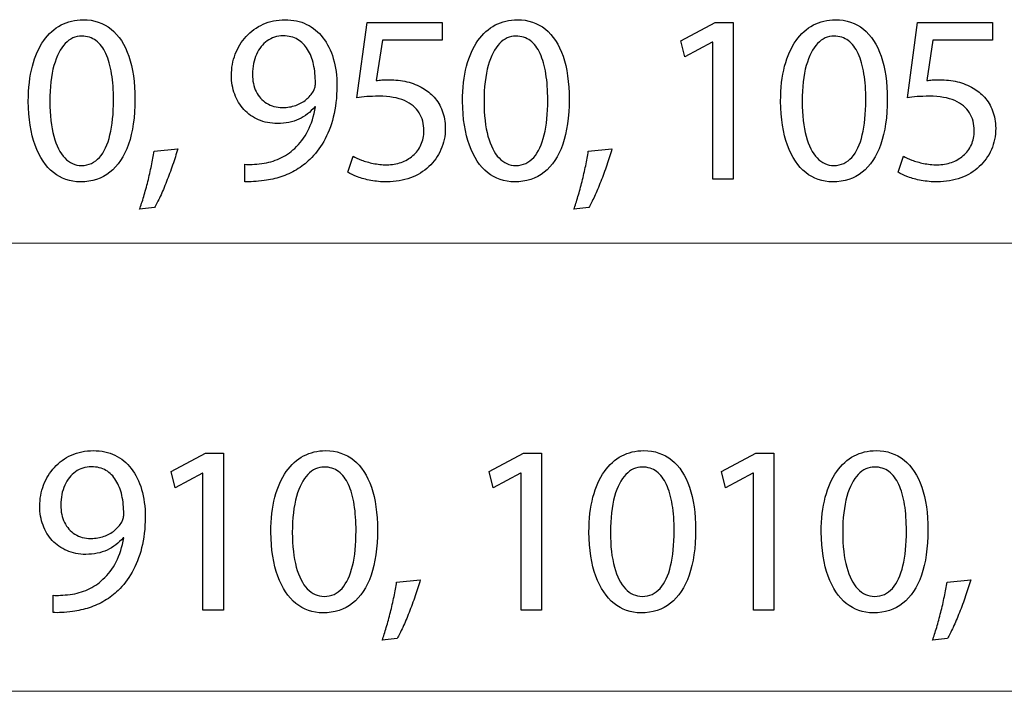
# Model space of a CAD drawing. Units: millimetres. Extents: x -39.5 to 39.5, y -20 to 20.
# Drawn here: x -5.7 to 3, y -19.6 to -13.7 of the extents above; entities that cross this region are included whole.
import ezdxf

# ---------------------------------------------------------------- set-up
doc = ezdxf.new("R2010")
doc.units = ezdxf.units.MM
doc.header["$MEASUREMENT"] = 0
doc.layers.add('Ilustrace', color=7, linetype='Continuous')

msp = doc.modelspace()

# ---------------------------------------------------------------- linework, layer by layer
at = {"layer": 'Ilustrace', "color": 250}
for points, knots in [([(-5.1168, -13.6713), (-5.187, -13.6713), (-5.2512, -13.6868), (-5.3098, -13.7178), (-5.3098, -13.7178), (-5.3683, -13.7489), (-5.4188, -13.7944), (-5.4618, -13.8551), (-5.4618, -13.8551), (-5.5049, -13.9157), (-5.538, -13.9905), (-5.5617, -14.0794), (-5.5617, -14.0794), (-5.585, -14.1683), (-5.5969, -14.2706), (-5.5973, -14.3867), (-5.5973, -14.3867), (-5.5952, -14.5388), (-5.5751, -14.6672), (-5.5366, -14.7723), (-5.5366, -14.7723), (-5.4982, -14.8774), (-5.4449, -14.9572), (-5.3772, -15.0115), (-5.3772, -15.0115), (-5.3094, -15.0658), (-5.2304, -15.0933), (-5.1401, -15.0937), (-5.1401, -15.0937), (-5.0388, -15.0933), (-4.9528, -15.0651), (-4.8815, -15.0094), (-4.8815, -15.0094), (-4.8102, -14.9536), (-4.7559, -14.8718), (-4.7185, -14.7638), (-4.7185, -14.7638), (-4.6808, -14.6559), (-4.6621, -14.5239), (-4.6617, -14.3677), (-4.6617, -14.3677), (-4.6621, -14.2213), (-4.6801, -14.096), (-4.7157, -13.9923), (-4.7157, -13.9923), (-4.7513, -13.8886), (-4.8032, -13.8092), (-4.8709, -13.7545), (-4.8709, -13.7545), (-4.9387, -13.6995), (-5.0205, -13.6716), (-5.1168, -13.6713)], [0, 0, 0, 0, 0.071429, 0.071429, 0.071429, 0.071429, 0.142857, 0.142857, 0.142857, 0.142857, 0.214286, 0.214286, 0.214286, 0.214286, 0.285714, 0.285714, 0.285714, 0.285714, 0.357143, 0.357143, 0.357143, 0.357143, 0.428571, 0.428571, 0.428571, 0.428571, 0.5, 0.5, 0.5, 0.5, 0.571429, 0.571429, 0.571429, 0.571429, 0.642857, 0.642857, 0.642857, 0.642857, 0.714286, 0.714286, 0.714286, 0.714286, 0.785714, 0.785714, 0.785714, 0.785714, 0.857143, 0.857143, 0.857143, 0.857143, 1, 1, 1, 1]), ([(-3.6994, -15.0916), (-3.6772, -15.0926), (-3.6514, -15.0926), (-3.6225, -15.0909), (-3.6225, -15.0909), (-3.5936, -15.0895), (-3.5618, -15.0863), (-3.5279, -15.081), (-3.5279, -15.081), (-3.4782, -15.0753), (-3.4295, -15.0644), (-3.3819, -15.0489), (-3.3819, -15.0489), (-3.3343, -15.033), (-3.2888, -15.0122), (-3.2457, -14.9868), (-3.2457, -14.9868), (-3.2027, -14.9614), (-3.1635, -14.9314), (-3.1279, -14.8968), (-3.1279, -14.8968), (-3.0824, -14.8531), (-3.0418, -14.8005), (-3.0062, -14.7384), (-3.0062, -14.7384), (-2.9705, -14.6767), (-2.9427, -14.6054), (-2.9222, -14.5246), (-2.9222, -14.5246), (-2.9018, -14.4439), (-2.8912, -14.3535), (-2.8908, -14.2534), (-2.8908, -14.2534), (-2.8908, -14.1641), (-2.9014, -14.084), (-2.9222, -14.0124), (-2.9222, -14.0124), (-2.943, -13.9408), (-2.9734, -13.8798), (-3.0129, -13.829), (-3.0129, -13.829), (-3.0524, -13.7782), (-3.1, -13.7393), (-3.1561, -13.7122), (-3.1561, -13.7122), (-3.2122, -13.685), (-3.2754, -13.6716), (-3.3459, -13.6713), (-3.3459, -13.6713), (-3.4165, -13.6716), (-3.4807, -13.685), (-3.5382, -13.7111), (-3.5382, -13.7111), (-3.5957, -13.7369), (-3.6451, -13.7729), (-3.6863, -13.818), (-3.6863, -13.818), (-3.728, -13.8635), (-3.7597, -13.9154), (-3.7819, -13.9739), (-3.7819, -13.9739), (-3.8042, -14.0325), (-3.8155, -14.0946), (-3.8158, -14.1602), (-3.8158, -14.1602), (-3.8155, -14.2191), (-3.8059, -14.2742), (-3.7872, -14.325), (-3.7872, -14.325), (-3.7682, -14.3761), (-3.741, -14.4206), (-3.7057, -14.459), (-3.7057, -14.459), (-3.6705, -14.4971), (-3.6278, -14.5271), (-3.5784, -14.5486), (-3.5784, -14.5486), (-3.5286, -14.5702), (-3.4733, -14.5811), (-3.4115, -14.5814), (-3.4115, -14.5814), (-3.3417, -14.5811), (-3.2792, -14.5684), (-3.2246, -14.5433), (-3.2246, -14.5433), (-3.1702, -14.5183), (-3.1237, -14.4823), (-3.0856, -14.4354), (-3.0856, -14.4354), (-3.0856, -14.4354), (-3.0792, -14.4354), (-3.0792, -14.4354), (-3.0792, -14.4354), (-3.0923, -14.5158), (-3.1145, -14.5864), (-3.1455, -14.6467), (-3.1455, -14.6467), (-3.1769, -14.7074), (-3.2154, -14.7582), (-3.2612, -14.7995), (-3.2612, -14.7995), (-3.3008, -14.8376), (-3.3448, -14.8672), (-3.3939, -14.8891), (-3.3939, -14.8891), (-3.4429, -14.9109), (-3.4948, -14.9254), (-3.5491, -14.9328), (-3.5491, -14.9328), (-3.5805, -14.936), (-3.6087, -14.9385), (-3.6331, -14.9399), (-3.6331, -14.9399), (-3.6574, -14.9413), (-3.6796, -14.9413), (-3.6994, -14.9392), (-3.6994, -14.9392), (-3.6994, -14.9392), (-3.6994, -15.0916), (-3.6994, -15.0916)], [0, 0, 0, 0, 0.032258, 0.032258, 0.032258, 0.032258, 0.064516, 0.064516, 0.064516, 0.064516, 0.096774, 0.096774, 0.096774, 0.096774, 0.129032, 0.129032, 0.129032, 0.129032, 0.16129, 0.16129, 0.16129, 0.16129, 0.193548, 0.193548, 0.193548, 0.193548, 0.225806, 0.225806, 0.225806, 0.225806, 0.258065, 0.258065, 0.258065, 0.258065, 0.290323, 0.290323, 0.290323, 0.290323, 0.322581, 0.322581, 0.322581, 0.322581, 0.354839, 0.354839, 0.354839, 0.354839, 0.387097, 0.387097, 0.387097, 0.387097, 0.419355, 0.419355, 0.419355, 0.419355, 0.451613, 0.451613, 0.451613, 0.451613, 0.483871, 0.483871, 0.483871, 0.483871, 0.516129, 0.516129, 0.516129, 0.516129, 0.548387, 0.548387, 0.548387, 0.548387, 0.580645, 0.580645, 0.580645, 0.580645, 0.612903, 0.612903, 0.612903, 0.612903, 0.645161, 0.645161, 0.645161, 0.645161, 0.677419, 0.677419, 0.677419, 0.677419, 0.709677, 0.709677, 0.709677, 0.709677, 0.741935, 0.741935, 0.741935, 0.741935, 0.774194, 0.774194, 0.774194, 0.774194, 0.806452, 0.806452, 0.806452, 0.806452, 0.83871, 0.83871, 0.83871, 0.83871, 0.870968, 0.870968, 0.870968, 0.870968, 0.903226, 0.903226, 0.903226, 0.903226, 0.935484, 0.935484, 0.935484, 0.935484, 1, 1, 1, 1]), ([(-1.9675, -13.6945), (-1.9675, -13.6945), (-2.6258, -13.6945), (-2.6258, -13.6945), (-2.6258, -13.6945), (-2.6258, -13.6945), (-2.7147, -14.355), (-2.7147, -14.355), (-2.7147, -14.355), (-2.6893, -14.3514), (-2.661, -14.3486), (-2.6293, -14.3461), (-2.6293, -14.3461), (-2.5979, -14.3437), (-2.5619, -14.3423), (-2.522, -14.3423), (-2.522, -14.3423), (-2.431, -14.3426), (-2.3566, -14.3557), (-2.2987, -14.3811), (-2.2987, -14.3811), (-2.2405, -14.4068), (-2.1975, -14.4421), (-2.1696, -14.4872), (-2.1696, -14.4872), (-2.1417, -14.5328), (-2.128, -14.5853), (-2.1283, -14.6449), (-2.1283, -14.6449), (-2.128, -14.6912), (-2.1365, -14.7324), (-2.1537, -14.7691), (-2.1537, -14.7691), (-2.1707, -14.8062), (-2.1943, -14.8372), (-2.2243, -14.8633), (-2.2243, -14.8633), (-2.2543, -14.8891), (-2.2889, -14.9088), (-2.328, -14.9226), (-2.328, -14.9226), (-2.3672, -14.9363), (-2.4084, -14.9434), (-2.4522, -14.9434), (-2.4522, -14.9434), (-2.4949, -14.943), (-2.5351, -14.9392), (-2.5728, -14.9311), (-2.5728, -14.9311), (-2.6106, -14.9233), (-2.6445, -14.9138), (-2.6744, -14.9021), (-2.6744, -14.9021), (-2.7044, -14.8905), (-2.7291, -14.8788), (-2.7485, -14.8672), (-2.7485, -14.8672), (-2.7485, -14.8672), (-2.7951, -15.009), (-2.7951, -15.009), (-2.7951, -15.009), (-2.7722, -15.0235), (-2.7436, -15.0369), (-2.7094, -15.0499), (-2.7094, -15.0499), (-2.6752, -15.0626), (-2.6363, -15.0729), (-2.593, -15.081), (-2.593, -15.081), (-2.5492, -15.0891), (-2.5023, -15.0933), (-2.4522, -15.0937), (-2.4522, -15.0937), (-2.3771, -15.0933), (-2.3086, -15.0813), (-2.2462, -15.0581), (-2.2462, -15.0581), (-2.1837, -15.0348), (-2.1297, -15.002), (-2.0842, -14.9596), (-2.0842, -14.9596), (-2.0384, -14.9173), (-2.0031, -14.8675), (-1.9781, -14.8108), (-1.9781, -14.8108), (-1.953, -14.7536), (-1.9403, -14.6912), (-1.94, -14.6238), (-1.94, -14.6238), (-1.9403, -14.5666), (-1.9495, -14.5151), (-1.9671, -14.4696), (-1.9671, -14.4696), (-1.9848, -14.4241), (-2.008, -14.3849), (-2.0377, -14.3518), (-2.0377, -14.3518), (-2.0673, -14.3186), (-2.1005, -14.2922), (-2.1368, -14.2724), (-2.1368, -14.2724), (-2.1795, -14.2463), (-2.2257, -14.2272), (-2.2762, -14.2156), (-2.2762, -14.2156), (-2.3266, -14.204), (-2.3788, -14.198), (-2.4331, -14.1983), (-2.4331, -14.1983), (-2.4578, -14.1983), (-2.479, -14.1987), (-2.4963, -14.1997), (-2.4963, -14.1997), (-2.5136, -14.2008), (-2.5298, -14.2026), (-2.5453, -14.2047), (-2.5453, -14.2047), (-2.5453, -14.2047), (-2.4924, -13.8512), (-2.4924, -13.8512), (-2.4924, -13.8512), (-2.4924, -13.8512), (-1.9675, -13.8512), (-1.9675, -13.8512), (-1.9675, -13.8512), (-1.9675, -13.8512), (-1.9675, -13.6945), (-1.9675, -13.6945)], [0, 0, 0, 0, 0.030303, 0.030303, 0.030303, 0.030303, 0.060606, 0.060606, 0.060606, 0.060606, 0.090909, 0.090909, 0.090909, 0.090909, 0.121212, 0.121212, 0.121212, 0.121212, 0.151515, 0.151515, 0.151515, 0.151515, 0.181818, 0.181818, 0.181818, 0.181818, 0.212121, 0.212121, 0.212121, 0.212121, 0.242424, 0.242424, 0.242424, 0.242424, 0.272727, 0.272727, 0.272727, 0.272727, 0.30303, 0.30303, 0.30303, 0.30303, 0.333333, 0.333333, 0.333333, 0.333333, 0.363636, 0.363636, 0.363636, 0.363636, 0.393939, 0.393939, 0.393939, 0.393939, 0.424242, 0.424242, 0.424242, 0.424242, 0.454545, 0.454545, 0.454545, 0.454545, 0.484848, 0.484848, 0.484848, 0.484848, 0.515152, 0.515152, 0.515152, 0.515152, 0.545455, 0.545455, 0.545455, 0.545455, 0.575758, 0.575758, 0.575758, 0.575758, 0.606061, 0.606061, 0.606061, 0.606061, 0.636364, 0.636364, 0.636364, 0.636364, 0.666667, 0.666667, 0.666667, 0.666667, 0.69697, 0.69697, 0.69697, 0.69697, 0.727273, 0.727273, 0.727273, 0.727273, 0.757576, 0.757576, 0.757576, 0.757576, 0.787879, 0.787879, 0.787879, 0.787879, 0.818182, 0.818182, 0.818182, 0.818182, 0.848485, 0.848485, 0.848485, 0.848485, 0.878788, 0.878788, 0.878788, 0.878788, 0.909091, 0.909091, 0.909091, 0.909091, 0.939394, 0.939394, 0.939394, 0.939394, 1, 1, 1, 1]), ([(-1.3087, -13.6713), (-1.3789, -13.6713), (-1.4431, -13.6868), (-1.5017, -13.7178), (-1.5017, -13.7178), (-1.5602, -13.7489), (-1.6107, -13.7944), (-1.6537, -13.8551), (-1.6537, -13.8551), (-1.6968, -13.9157), (-1.7299, -13.9905), (-1.7536, -14.0794), (-1.7536, -14.0794), (-1.7769, -14.1683), (-1.7888, -14.2706), (-1.7892, -14.3867), (-1.7892, -14.3867), (-1.7871, -14.5388), (-1.767, -14.6672), (-1.7285, -14.7723), (-1.7285, -14.7723), (-1.6901, -14.8774), (-1.6368, -14.9572), (-1.5691, -15.0115), (-1.5691, -15.0115), (-1.5013, -15.0658), (-1.4223, -15.0933), (-1.332, -15.0937), (-1.332, -15.0937), (-1.2307, -15.0933), (-1.1447, -15.0651), (-1.0734, -15.0094), (-1.0734, -15.0094), (-1.0021, -14.9536), (-0.9478, -14.8718), (-0.9104, -14.7638), (-0.9104, -14.7638), (-0.8727, -14.6559), (-0.854, -14.5239), (-0.8536, -14.3677), (-0.8536, -14.3677), (-0.854, -14.2213), (-0.872, -14.096), (-0.9076, -13.9923), (-0.9076, -13.9923), (-0.9432, -13.8886), (-0.9951, -13.8092), (-1.0628, -13.7545), (-1.0628, -13.7545), (-1.1306, -13.6995), (-1.2124, -13.6716), (-1.3087, -13.6713)], [0, 0, 0, 0, 0.071429, 0.071429, 0.071429, 0.071429, 0.142857, 0.142857, 0.142857, 0.142857, 0.214286, 0.214286, 0.214286, 0.214286, 0.285714, 0.285714, 0.285714, 0.285714, 0.357143, 0.357143, 0.357143, 0.357143, 0.428571, 0.428571, 0.428571, 0.428571, 0.5, 0.5, 0.5, 0.5, 0.571429, 0.571429, 0.571429, 0.571429, 0.642857, 0.642857, 0.642857, 0.642857, 0.714286, 0.714286, 0.714286, 0.714286, 0.785714, 0.785714, 0.785714, 0.785714, 0.857143, 0.857143, 0.857143, 0.857143, 1, 1, 1, 1]), ([(0.405, -15.0704), (0.405, -15.0704), (0.585, -15.0704), (0.585, -15.0704), (0.585, -15.0704), (0.585, -15.0704), (0.585, -13.6945), (0.585, -13.6945), (0.585, -13.6945), (0.585, -13.6945), (0.4262, -13.6945), (0.4262, -13.6945), (0.4262, -13.6945), (0.4262, -13.6945), (0.1256, -13.8554), (0.1256, -13.8554), (0.1256, -13.8554), (0.1256, -13.8554), (0.1616, -13.9972), (0.1616, -13.9972), (0.1616, -13.9972), (0.1616, -13.9972), (0.4008, -13.8681), (0.4008, -13.8681), (0.4008, -13.8681), (0.4008, -13.8681), (0.405, -13.8681), (0.405, -13.8681), (0.405, -13.8681), (0.405, -13.8681), (0.405, -15.0704), (0.405, -15.0704)], [0, 0, 0, 0, 0.111111, 0.111111, 0.111111, 0.111111, 0.222222, 0.222222, 0.222222, 0.222222, 0.333333, 0.333333, 0.333333, 0.333333, 0.444444, 0.444444, 0.444444, 0.444444, 0.555556, 0.555556, 0.555556, 0.555556, 0.666667, 0.666667, 0.666667, 0.666667, 0.777778, 0.777778, 0.777778, 0.777778, 1, 1, 1, 1]), ([(1.4808, -13.6713), (1.4106, -13.6713), (1.3464, -13.6868), (1.2878, -13.7178), (1.2878, -13.7178), (1.2293, -13.7489), (1.1788, -13.7944), (1.1358, -13.8551), (1.1358, -13.8551), (1.0927, -13.9157), (1.0596, -13.9905), (1.0359, -14.0794), (1.0359, -14.0794), (1.0126, -14.1683), (1.0007, -14.2706), (1.0003, -14.3867), (1.0003, -14.3867), (1.0024, -14.5388), (1.0225, -14.6672), (1.061, -14.7723), (1.061, -14.7723), (1.0994, -14.8774), (1.1527, -14.9572), (1.2204, -15.0115), (1.2204, -15.0115), (1.2882, -15.0658), (1.3672, -15.0933), (1.4575, -15.0937), (1.4575, -15.0937), (1.5588, -15.0933), (1.6448, -15.0651), (1.7161, -15.0094), (1.7161, -15.0094), (1.7874, -14.9536), (1.8417, -14.8718), (1.8791, -14.7638), (1.8791, -14.7638), (1.9168, -14.6559), (1.9355, -14.5239), (1.9359, -14.3677), (1.9359, -14.3677), (1.9355, -14.2213), (1.9175, -14.096), (1.8819, -13.9923), (1.8819, -13.9923), (1.8463, -13.8886), (1.7944, -13.8092), (1.7267, -13.7545), (1.7267, -13.7545), (1.6589, -13.6995), (1.5771, -13.6716), (1.4808, -13.6713)], [0, 0, 0, 0, 0.071429, 0.071429, 0.071429, 0.071429, 0.142857, 0.142857, 0.142857, 0.142857, 0.214286, 0.214286, 0.214286, 0.214286, 0.285714, 0.285714, 0.285714, 0.285714, 0.357143, 0.357143, 0.357143, 0.357143, 0.428571, 0.428571, 0.428571, 0.428571, 0.5, 0.5, 0.5, 0.5, 0.571429, 0.571429, 0.571429, 0.571429, 0.642857, 0.642857, 0.642857, 0.642857, 0.714286, 0.714286, 0.714286, 0.714286, 0.785714, 0.785714, 0.785714, 0.785714, 0.857143, 0.857143, 0.857143, 0.857143, 1, 1, 1, 1]), ([(2.8592, -13.6945), (2.8592, -13.6945), (2.2009, -13.6945), (2.2009, -13.6945), (2.2009, -13.6945), (2.2009, -13.6945), (2.112, -14.355), (2.112, -14.355), (2.112, -14.355), (2.1374, -14.3514), (2.1657, -14.3486), (2.1974, -14.3461), (2.1974, -14.3461), (2.2288, -14.3437), (2.2648, -14.3423), (2.3047, -14.3423), (2.3047, -14.3423), (2.3957, -14.3426), (2.4701, -14.3557), (2.528, -14.3811), (2.528, -14.3811), (2.5862, -14.4068), (2.6292, -14.4421), (2.6571, -14.4872), (2.6571, -14.4872), (2.685, -14.5328), (2.6987, -14.5853), (2.6984, -14.6449), (2.6984, -14.6449), (2.6987, -14.6912), (2.6902, -14.7324), (2.673, -14.7691), (2.673, -14.7691), (2.656, -14.8062), (2.6324, -14.8372), (2.6024, -14.8633), (2.6024, -14.8633), (2.5724, -14.8891), (2.5378, -14.9088), (2.4987, -14.9226), (2.4987, -14.9226), (2.4595, -14.9363), (2.4183, -14.9434), (2.3745, -14.9434), (2.3745, -14.9434), (2.3318, -14.943), (2.2916, -14.9392), (2.2539, -14.9311), (2.2539, -14.9311), (2.2161, -14.9233), (2.1822, -14.9138), (2.1523, -14.9021), (2.1523, -14.9021), (2.1223, -14.8905), (2.0976, -14.8788), (2.0782, -14.8672), (2.0782, -14.8672), (2.0782, -14.8672), (2.0316, -15.009), (2.0316, -15.009), (2.0316, -15.009), (2.0545, -15.0235), (2.0831, -15.0369), (2.1173, -15.0499), (2.1173, -15.0499), (2.1515, -15.0626), (2.1904, -15.0729), (2.2337, -15.081), (2.2337, -15.081), (2.2775, -15.0891), (2.3244, -15.0933), (2.3745, -15.0937), (2.3745, -15.0937), (2.4496, -15.0933), (2.5181, -15.0813), (2.5805, -15.0581), (2.5805, -15.0581), (2.643, -15.0348), (2.697, -15.002), (2.7425, -14.9596), (2.7425, -14.9596), (2.7883, -14.9173), (2.8236, -14.8675), (2.8486, -14.8108), (2.8486, -14.8108), (2.8737, -14.7536), (2.8864, -14.6912), (2.8867, -14.6238), (2.8867, -14.6238), (2.8864, -14.5666), (2.8772, -14.5151), (2.8596, -14.4696), (2.8596, -14.4696), (2.8419, -14.4241), (2.8187, -14.3849), (2.789, -14.3518), (2.789, -14.3518), (2.7594, -14.3186), (2.7262, -14.2922), (2.6899, -14.2724), (2.6899, -14.2724), (2.6472, -14.2463), (2.601, -14.2272), (2.5505, -14.2156), (2.5505, -14.2156), (2.5001, -14.204), (2.4479, -14.198), (2.3936, -14.1983), (2.3936, -14.1983), (2.3689, -14.1983), (2.3477, -14.1987), (2.3304, -14.1997), (2.3304, -14.1997), (2.3131, -14.2008), (2.2969, -14.2026), (2.2814, -14.2047), (2.2814, -14.2047), (2.2814, -14.2047), (2.3343, -13.8512), (2.3343, -13.8512), (2.3343, -13.8512), (2.3343, -13.8512), (2.8592, -13.8512), (2.8592, -13.8512), (2.8592, -13.8512), (2.8592, -13.8512), (2.8592, -13.6945), (2.8592, -13.6945)], [0, 0, 0, 0, 0.030303, 0.030303, 0.030303, 0.030303, 0.060606, 0.060606, 0.060606, 0.060606, 0.090909, 0.090909, 0.090909, 0.090909, 0.121212, 0.121212, 0.121212, 0.121212, 0.151515, 0.151515, 0.151515, 0.151515, 0.181818, 0.181818, 0.181818, 0.181818, 0.212121, 0.212121, 0.212121, 0.212121, 0.242424, 0.242424, 0.242424, 0.242424, 0.272727, 0.272727, 0.272727, 0.272727, 0.30303, 0.30303, 0.30303, 0.30303, 0.333333, 0.333333, 0.333333, 0.333333, 0.363636, 0.363636, 0.363636, 0.363636, 0.393939, 0.393939, 0.393939, 0.393939, 0.424242, 0.424242, 0.424242, 0.424242, 0.454545, 0.454545, 0.454545, 0.454545, 0.484848, 0.484848, 0.484848, 0.484848, 0.515152, 0.515152, 0.515152, 0.515152, 0.545455, 0.545455, 0.545455, 0.545455, 0.575758, 0.575758, 0.575758, 0.575758, 0.606061, 0.606061, 0.606061, 0.606061, 0.636364, 0.636364, 0.636364, 0.636364, 0.666667, 0.666667, 0.666667, 0.666667, 0.69697, 0.69697, 0.69697, 0.69697, 0.727273, 0.727273, 0.727273, 0.727273, 0.757576, 0.757576, 0.757576, 0.757576, 0.787879, 0.787879, 0.787879, 0.787879, 0.818182, 0.818182, 0.818182, 0.818182, 0.848485, 0.848485, 0.848485, 0.848485, 0.878788, 0.878788, 0.878788, 0.878788, 0.909091, 0.909091, 0.909091, 0.909091, 0.939394, 0.939394, 0.939394, 0.939394, 1, 1, 1, 1]), ([(-5.1295, -13.8152), (-5.0808, -13.8155), (-5.0388, -13.8286), (-5.0036, -13.8551), (-5.0036, -13.8551), (-4.9683, -13.8815), (-4.9394, -13.9193), (-4.9168, -13.9687), (-4.9168, -13.9687), (-4.8942, -14.0177), (-4.8773, -14.077), (-4.8663, -14.1454), (-4.8663, -14.1454), (-4.8554, -14.2142), (-4.8501, -14.2911), (-4.8501, -14.3761), (-4.8501, -14.3761), (-4.8501, -14.494), (-4.8603, -14.5956), (-4.8808, -14.6809), (-4.8808, -14.6809), (-4.9009, -14.7667), (-4.9319, -14.8326), (-4.9732, -14.8792), (-4.9732, -14.8792), (-5.0145, -14.9258), (-5.0667, -14.949), (-5.1295, -14.9497), (-5.1295, -14.9497), (-5.1863, -14.9494), (-5.2353, -14.9275), (-5.2773, -14.8838), (-5.2773, -14.8838), (-5.319, -14.84), (-5.3511, -14.7765), (-5.374, -14.6933), (-5.374, -14.6933), (-5.3969, -14.6097), (-5.4086, -14.5084), (-5.4089, -14.3888), (-5.4089, -14.3888), (-5.4086, -14.2636), (-5.3962, -14.1588), (-5.3722, -14.0734), (-5.3722, -14.0734), (-5.3482, -13.9884), (-5.3154, -13.9242), (-5.2734, -13.8805), (-5.2734, -13.8805), (-5.2315, -13.8371), (-5.1835, -13.8152), (-5.1295, -13.8152)], [0, 0, 0, 0, 0.071429, 0.071429, 0.071429, 0.071429, 0.142857, 0.142857, 0.142857, 0.142857, 0.214286, 0.214286, 0.214286, 0.214286, 0.285714, 0.285714, 0.285714, 0.285714, 0.357143, 0.357143, 0.357143, 0.357143, 0.428571, 0.428571, 0.428571, 0.428571, 0.5, 0.5, 0.5, 0.5, 0.571429, 0.571429, 0.571429, 0.571429, 0.642857, 0.642857, 0.642857, 0.642857, 0.714286, 0.714286, 0.714286, 0.714286, 0.785714, 0.785714, 0.785714, 0.785714, 0.857143, 0.857143, 0.857143, 0.857143, 1, 1, 1, 1]), ([(-3.3628, -13.8131), (-3.3138, -13.8134), (-3.2711, -13.824), (-3.2355, -13.8448), (-3.2355, -13.8448), (-3.1999, -13.8656), (-3.1702, -13.8949), (-3.1473, -13.9323), (-3.1473, -13.9323), (-3.124, -13.9697), (-3.1071, -14.0138), (-3.0958, -14.0639), (-3.0958, -14.0639), (-3.0845, -14.1144), (-3.0792, -14.169), (-3.0792, -14.228), (-3.0792, -14.228), (-3.0792, -14.2435), (-3.0806, -14.2569), (-3.0838, -14.2675), (-3.0838, -14.2675), (-3.0866, -14.2784), (-3.0908, -14.2886), (-3.0961, -14.2978), (-3.0961, -14.2978), (-3.1124, -14.3257), (-3.1339, -14.3504), (-3.1603, -14.3719), (-3.1603, -14.3719), (-3.1864, -14.3934), (-3.2171, -14.4103), (-3.2521, -14.4227), (-3.2521, -14.4227), (-3.287, -14.435), (-3.3254, -14.4414), (-3.3671, -14.4417), (-3.3671, -14.4417), (-3.4211, -14.4414), (-3.4676, -14.4287), (-3.5071, -14.404), (-3.5071, -14.404), (-3.5466, -14.3793), (-3.5773, -14.3454), (-3.5989, -14.3017), (-3.5989, -14.3017), (-3.6204, -14.2579), (-3.6313, -14.2071), (-3.6317, -14.1496), (-3.6317, -14.1496), (-3.6313, -14.0833), (-3.6197, -14.0251), (-3.5967, -13.975), (-3.5967, -13.975), (-3.5738, -13.9246), (-3.5424, -13.885), (-3.5022, -13.8565), (-3.5022, -13.8565), (-3.462, -13.8279), (-3.4154, -13.8134), (-3.3628, -13.8131)], [0, 0, 0, 0, 0.0625, 0.0625, 0.0625, 0.0625, 0.125, 0.125, 0.125, 0.125, 0.1875, 0.1875, 0.1875, 0.1875, 0.25, 0.25, 0.25, 0.25, 0.3125, 0.3125, 0.3125, 0.3125, 0.375, 0.375, 0.375, 0.375, 0.4375, 0.4375, 0.4375, 0.4375, 0.5, 0.5, 0.5, 0.5, 0.5625, 0.5625, 0.5625, 0.5625, 0.625, 0.625, 0.625, 0.625, 0.6875, 0.6875, 0.6875, 0.6875, 0.75, 0.75, 0.75, 0.75, 0.8125, 0.8125, 0.8125, 0.8125, 0.875, 0.875, 0.875, 0.875, 1, 1, 1, 1]), ([(-1.3214, -13.8152), (-1.2727, -13.8155), (-1.2307, -13.8286), (-1.1955, -13.8551), (-1.1955, -13.8551), (-1.1602, -13.8815), (-1.1313, -13.9193), (-1.1087, -13.9687), (-1.1087, -13.9687), (-1.0861, -14.0177), (-1.0692, -14.077), (-1.0582, -14.1454), (-1.0582, -14.1454), (-1.0473, -14.2142), (-1.042, -14.2911), (-1.042, -14.3761), (-1.042, -14.3761), (-1.042, -14.494), (-1.0522, -14.5956), (-1.0727, -14.6809), (-1.0727, -14.6809), (-1.0928, -14.7667), (-1.1238, -14.8326), (-1.1651, -14.8792), (-1.1651, -14.8792), (-1.2064, -14.9258), (-1.2586, -14.949), (-1.3214, -14.9497), (-1.3214, -14.9497), (-1.3782, -14.9494), (-1.4272, -14.9275), (-1.4692, -14.8838), (-1.4692, -14.8838), (-1.5109, -14.84), (-1.543, -14.7765), (-1.5659, -14.6933), (-1.5659, -14.6933), (-1.5888, -14.6097), (-1.6005, -14.5084), (-1.6008, -14.3888), (-1.6008, -14.3888), (-1.6005, -14.2636), (-1.5881, -14.1588), (-1.5641, -14.0734), (-1.5641, -14.0734), (-1.5401, -13.9884), (-1.5073, -13.9242), (-1.4653, -13.8805), (-1.4653, -13.8805), (-1.4234, -13.8371), (-1.3754, -13.8152), (-1.3214, -13.8152)], [0, 0, 0, 0, 0.071429, 0.071429, 0.071429, 0.071429, 0.142857, 0.142857, 0.142857, 0.142857, 0.214286, 0.214286, 0.214286, 0.214286, 0.285714, 0.285714, 0.285714, 0.285714, 0.357143, 0.357143, 0.357143, 0.357143, 0.428571, 0.428571, 0.428571, 0.428571, 0.5, 0.5, 0.5, 0.5, 0.571429, 0.571429, 0.571429, 0.571429, 0.642857, 0.642857, 0.642857, 0.642857, 0.714286, 0.714286, 0.714286, 0.714286, 0.785714, 0.785714, 0.785714, 0.785714, 0.857143, 0.857143, 0.857143, 0.857143, 1, 1, 1, 1]), ([(1.4681, -13.8152), (1.5168, -13.8155), (1.5588, -13.8286), (1.594, -13.8551), (1.594, -13.8551), (1.6293, -13.8815), (1.6582, -13.9193), (1.6808, -13.9687), (1.6808, -13.9687), (1.7034, -14.0177), (1.7203, -14.077), (1.7313, -14.1454), (1.7313, -14.1454), (1.7422, -14.2142), (1.7475, -14.2911), (1.7475, -14.3761), (1.7475, -14.3761), (1.7475, -14.494), (1.7373, -14.5956), (1.7168, -14.6809), (1.7168, -14.6809), (1.6967, -14.7667), (1.6657, -14.8326), (1.6244, -14.8792), (1.6244, -14.8792), (1.5831, -14.9258), (1.5309, -14.949), (1.4681, -14.9497), (1.4681, -14.9497), (1.4113, -14.9494), (1.3623, -14.9275), (1.3203, -14.8838), (1.3203, -14.8838), (1.2786, -14.84), (1.2465, -14.7765), (1.2236, -14.6933), (1.2236, -14.6933), (1.2007, -14.6097), (1.189, -14.5084), (1.1887, -14.3888), (1.1887, -14.3888), (1.189, -14.2636), (1.2014, -14.1588), (1.2254, -14.0734), (1.2254, -14.0734), (1.2494, -13.9884), (1.2822, -13.9242), (1.3242, -13.8805), (1.3242, -13.8805), (1.3661, -13.8371), (1.4141, -13.8152), (1.4681, -13.8152)], [0, 0, 0, 0, 0.071429, 0.071429, 0.071429, 0.071429, 0.142857, 0.142857, 0.142857, 0.142857, 0.214286, 0.214286, 0.214286, 0.214286, 0.285714, 0.285714, 0.285714, 0.285714, 0.357143, 0.357143, 0.357143, 0.357143, 0.428571, 0.428571, 0.428571, 0.428571, 0.5, 0.5, 0.5, 0.5, 0.571429, 0.571429, 0.571429, 0.571429, 0.642857, 0.642857, 0.642857, 0.642857, 0.714286, 0.714286, 0.714286, 0.714286, 0.785714, 0.785714, 0.785714, 0.785714, 0.857143, 0.857143, 0.857143, 0.857143, 1, 1, 1, 1]), ([(-4.4898, -15.3181), (-4.4746, -15.2927), (-4.4584, -15.2602), (-4.4401, -15.221), (-4.4401, -15.221), (-4.4221, -15.1815), (-4.4037, -15.1385), (-4.385, -15.0909), (-4.385, -15.0909), (-4.3663, -15.0436), (-4.3483, -14.9953), (-4.3314, -14.9459), (-4.3314, -14.9459), (-4.3145, -14.8965), (-4.2996, -14.8492), (-4.2866, -14.8037), (-4.2866, -14.8037), (-4.2866, -14.8037), (-4.494, -14.8249), (-4.494, -14.8249), (-4.494, -14.8249), (-4.5, -14.864), (-4.5078, -14.906), (-4.517, -14.9515), (-4.517, -14.9515), (-4.5265, -14.997), (-4.5371, -15.0429), (-4.5487, -15.0891), (-4.5487, -15.0891), (-4.5604, -15.1357), (-4.5723, -15.1798), (-4.5847, -15.2217), (-4.5847, -15.2217), (-4.597, -15.2637), (-4.6094, -15.3008), (-4.621, -15.3329), (-4.621, -15.3329), (-4.621, -15.3329), (-4.4898, -15.3181), (-4.4898, -15.3181)], [0, 0, 0, 0, 0.090909, 0.090909, 0.090909, 0.090909, 0.181818, 0.181818, 0.181818, 0.181818, 0.272727, 0.272727, 0.272727, 0.272727, 0.363636, 0.363636, 0.363636, 0.363636, 0.454545, 0.454545, 0.454545, 0.454545, 0.545455, 0.545455, 0.545455, 0.545455, 0.636364, 0.636364, 0.636364, 0.636364, 0.727273, 0.727273, 0.727273, 0.727273, 0.818182, 0.818182, 0.818182, 0.818182, 1, 1, 1, 1]), ([(-0.6817, -15.3181), (-0.6665, -15.2927), (-0.6503, -15.2602), (-0.632, -15.221), (-0.632, -15.221), (-0.614, -15.1815), (-0.5956, -15.1385), (-0.5769, -15.0909), (-0.5769, -15.0909), (-0.5582, -15.0436), (-0.5402, -14.9953), (-0.5233, -14.9459), (-0.5233, -14.9459), (-0.5064, -14.8965), (-0.4915, -14.8492), (-0.4785, -14.8037), (-0.4785, -14.8037), (-0.4785, -14.8037), (-0.6859, -14.8249), (-0.6859, -14.8249), (-0.6859, -14.8249), (-0.6919, -14.864), (-0.6997, -14.906), (-0.7089, -14.9515), (-0.7089, -14.9515), (-0.7184, -14.997), (-0.729, -15.0429), (-0.7406, -15.0891), (-0.7406, -15.0891), (-0.7523, -15.1357), (-0.7642, -15.1798), (-0.7766, -15.2217), (-0.7766, -15.2217), (-0.7889, -15.2637), (-0.8013, -15.3008), (-0.8129, -15.3329), (-0.8129, -15.3329), (-0.8129, -15.3329), (-0.6817, -15.3181), (-0.6817, -15.3181)], [0, 0, 0, 0, 0.090909, 0.090909, 0.090909, 0.090909, 0.181818, 0.181818, 0.181818, 0.181818, 0.272727, 0.272727, 0.272727, 0.272727, 0.363636, 0.363636, 0.363636, 0.363636, 0.454545, 0.454545, 0.454545, 0.454545, 0.545455, 0.545455, 0.545455, 0.545455, 0.636364, 0.636364, 0.636364, 0.636364, 0.727273, 0.727273, 0.727273, 0.727273, 0.818182, 0.818182, 0.818182, 0.818182, 1, 1, 1, 1]), ([(-5.3804, -18.8698), (-5.3582, -18.8708), (-5.3324, -18.8708), (-5.3035, -18.8691), (-5.3035, -18.8691), (-5.2746, -18.8677), (-5.2428, -18.8645), (-5.2089, -18.8592), (-5.2089, -18.8592), (-5.1592, -18.8535), (-5.1105, -18.8426), (-5.0629, -18.8271), (-5.0629, -18.8271), (-5.0153, -18.8112), (-4.9698, -18.7904), (-4.9267, -18.765), (-4.9267, -18.765), (-4.8837, -18.7396), (-4.8445, -18.7096), (-4.8089, -18.675), (-4.8089, -18.675), (-4.7634, -18.6313), (-4.7228, -18.5787), (-4.6872, -18.5166), (-4.6872, -18.5166), (-4.6515, -18.4549), (-4.6237, -18.3836), (-4.6032, -18.3028), (-4.6032, -18.3028), (-4.5828, -18.2221), (-4.5722, -18.1317), (-4.5718, -18.0316), (-4.5718, -18.0316), (-4.5718, -17.9423), (-4.5824, -17.8622), (-4.6032, -17.7906), (-4.6032, -17.7906), (-4.624, -17.719), (-4.6544, -17.658), (-4.6939, -17.6072), (-4.6939, -17.6072), (-4.7334, -17.5564), (-4.781, -17.5175), (-4.8371, -17.4904), (-4.8371, -17.4904), (-4.8932, -17.4632), (-4.9564, -17.4498), (-5.0269, -17.4495), (-5.0269, -17.4495), (-5.0975, -17.4498), (-5.1617, -17.4632), (-5.2192, -17.4893), (-5.2192, -17.4893), (-5.2767, -17.5151), (-5.3261, -17.5511), (-5.3673, -17.5962), (-5.3673, -17.5962), (-5.409, -17.6417), (-5.4407, -17.6936), (-5.4629, -17.7521), (-5.4629, -17.7521), (-5.4852, -17.8107), (-5.4965, -17.8728), (-5.4968, -17.9384), (-5.4968, -17.9384), (-5.4965, -17.9973), (-5.4869, -18.0524), (-5.4682, -18.1032), (-5.4682, -18.1032), (-5.4492, -18.1543), (-5.422, -18.1988), (-5.3867, -18.2372), (-5.3867, -18.2372), (-5.3515, -18.2753), (-5.3088, -18.3053), (-5.2594, -18.3268), (-5.2594, -18.3268), (-5.2096, -18.3484), (-5.1543, -18.3593), (-5.0925, -18.3596), (-5.0925, -18.3596), (-5.0227, -18.3593), (-4.9602, -18.3466), (-4.9056, -18.3215), (-4.9056, -18.3215), (-4.8512, -18.2965), (-4.8047, -18.2605), (-4.7666, -18.2136), (-4.7666, -18.2136), (-4.7666, -18.2136), (-4.7602, -18.2136), (-4.7602, -18.2136), (-4.7602, -18.2136), (-4.7733, -18.294), (-4.7955, -18.3646), (-4.8265, -18.4249), (-4.8265, -18.4249), (-4.8579, -18.4856), (-4.8964, -18.5364), (-4.9422, -18.5777), (-4.9422, -18.5777), (-4.9818, -18.6158), (-5.0258, -18.6454), (-5.0749, -18.6673), (-5.0749, -18.6673), (-5.1239, -18.6891), (-5.1758, -18.7036), (-5.2301, -18.711), (-5.2301, -18.711), (-5.2615, -18.7142), (-5.2897, -18.7167), (-5.3141, -18.7181), (-5.3141, -18.7181), (-5.3384, -18.7195), (-5.3606, -18.7195), (-5.3804, -18.7174), (-5.3804, -18.7174), (-5.3804, -18.7174), (-5.3804, -18.8698), (-5.3804, -18.8698)], [0, 0, 0, 0, 0.032258, 0.032258, 0.032258, 0.032258, 0.064516, 0.064516, 0.064516, 0.064516, 0.096774, 0.096774, 0.096774, 0.096774, 0.129032, 0.129032, 0.129032, 0.129032, 0.16129, 0.16129, 0.16129, 0.16129, 0.193548, 0.193548, 0.193548, 0.193548, 0.225806, 0.225806, 0.225806, 0.225806, 0.258065, 0.258065, 0.258065, 0.258065, 0.290323, 0.290323, 0.290323, 0.290323, 0.322581, 0.322581, 0.322581, 0.322581, 0.354839, 0.354839, 0.354839, 0.354839, 0.387097, 0.387097, 0.387097, 0.387097, 0.419355, 0.419355, 0.419355, 0.419355, 0.451613, 0.451613, 0.451613, 0.451613, 0.483871, 0.483871, 0.483871, 0.483871, 0.516129, 0.516129, 0.516129, 0.516129, 0.548387, 0.548387, 0.548387, 0.548387, 0.580645, 0.580645, 0.580645, 0.580645, 0.612903, 0.612903, 0.612903, 0.612903, 0.645161, 0.645161, 0.645161, 0.645161, 0.677419, 0.677419, 0.677419, 0.677419, 0.709677, 0.709677, 0.709677, 0.709677, 0.741935, 0.741935, 0.741935, 0.741935, 0.774194, 0.774194, 0.774194, 0.774194, 0.806452, 0.806452, 0.806452, 0.806452, 0.83871, 0.83871, 0.83871, 0.83871, 0.870968, 0.870968, 0.870968, 0.870968, 0.903226, 0.903226, 0.903226, 0.903226, 0.935484, 0.935484, 0.935484, 0.935484, 1, 1, 1, 1]), ([(-4.0655, -18.8486), (-4.0655, -18.8486), (-3.8855, -18.8486), (-3.8855, -18.8486), (-3.8855, -18.8486), (-3.8855, -18.8486), (-3.8855, -17.4727), (-3.8855, -17.4727), (-3.8855, -17.4727), (-3.8855, -17.4727), (-4.0443, -17.4727), (-4.0443, -17.4727), (-4.0443, -17.4727), (-4.0443, -17.4727), (-4.3449, -17.6336), (-4.3449, -17.6336), (-4.3449, -17.6336), (-4.3449, -17.6336), (-4.3089, -17.7754), (-4.3089, -17.7754), (-4.3089, -17.7754), (-4.3089, -17.7754), (-4.0697, -17.6463), (-4.0697, -17.6463), (-4.0697, -17.6463), (-4.0697, -17.6463), (-4.0655, -17.6463), (-4.0655, -17.6463), (-4.0655, -17.6463), (-4.0655, -17.6463), (-4.0655, -18.8486), (-4.0655, -18.8486)], [0, 0, 0, 0, 0.111111, 0.111111, 0.111111, 0.111111, 0.222222, 0.222222, 0.222222, 0.222222, 0.333333, 0.333333, 0.333333, 0.333333, 0.444444, 0.444444, 0.444444, 0.444444, 0.555556, 0.555556, 0.555556, 0.555556, 0.666667, 0.666667, 0.666667, 0.666667, 0.777778, 0.777778, 0.777778, 0.777778, 1, 1, 1, 1]), ([(-2.9897, -17.4495), (-3.0599, -17.4495), (-3.1241, -17.465), (-3.1827, -17.496), (-3.1827, -17.496), (-3.2412, -17.5271), (-3.2917, -17.5726), (-3.3347, -17.6333), (-3.3347, -17.6333), (-3.3778, -17.6939), (-3.4109, -17.7687), (-3.4346, -17.8576), (-3.4346, -17.8576), (-3.4579, -17.9465), (-3.4698, -18.0488), (-3.4702, -18.1649), (-3.4702, -18.1649), (-3.4681, -18.317), (-3.448, -18.4454), (-3.4095, -18.5505), (-3.4095, -18.5505), (-3.3711, -18.6556), (-3.3178, -18.7354), (-3.2501, -18.7897), (-3.2501, -18.7897), (-3.1823, -18.844), (-3.1033, -18.8715), (-3.013, -18.8719), (-3.013, -18.8719), (-2.9117, -18.8715), (-2.8257, -18.8433), (-2.7544, -18.7876), (-2.7544, -18.7876), (-2.6831, -18.7318), (-2.6288, -18.65), (-2.5914, -18.542), (-2.5914, -18.542), (-2.5537, -18.4341), (-2.535, -18.3021), (-2.5346, -18.1459), (-2.5346, -18.1459), (-2.535, -17.9995), (-2.553, -17.8742), (-2.5886, -17.7705), (-2.5886, -17.7705), (-2.6242, -17.6668), (-2.6761, -17.5874), (-2.7438, -17.5327), (-2.7438, -17.5327), (-2.8116, -17.4777), (-2.8934, -17.4498), (-2.9897, -17.4495)], [0, 0, 0, 0, 0.071429, 0.071429, 0.071429, 0.071429, 0.142857, 0.142857, 0.142857, 0.142857, 0.214286, 0.214286, 0.214286, 0.214286, 0.285714, 0.285714, 0.285714, 0.285714, 0.357143, 0.357143, 0.357143, 0.357143, 0.428571, 0.428571, 0.428571, 0.428571, 0.5, 0.5, 0.5, 0.5, 0.571429, 0.571429, 0.571429, 0.571429, 0.642857, 0.642857, 0.642857, 0.642857, 0.714286, 0.714286, 0.714286, 0.714286, 0.785714, 0.785714, 0.785714, 0.785714, 0.857143, 0.857143, 0.857143, 0.857143, 1, 1, 1, 1]), ([(-1.276, -18.8486), (-1.276, -18.8486), (-1.096, -18.8486), (-1.096, -18.8486), (-1.096, -18.8486), (-1.096, -18.8486), (-1.096, -17.4727), (-1.096, -17.4727), (-1.096, -17.4727), (-1.096, -17.4727), (-1.2548, -17.4727), (-1.2548, -17.4727), (-1.2548, -17.4727), (-1.2548, -17.4727), (-1.5554, -17.6336), (-1.5554, -17.6336), (-1.5554, -17.6336), (-1.5554, -17.6336), (-1.5194, -17.7754), (-1.5194, -17.7754), (-1.5194, -17.7754), (-1.5194, -17.7754), (-1.2802, -17.6463), (-1.2802, -17.6463), (-1.2802, -17.6463), (-1.2802, -17.6463), (-1.276, -17.6463), (-1.276, -17.6463), (-1.276, -17.6463), (-1.276, -17.6463), (-1.276, -18.8486), (-1.276, -18.8486)], [0, 0, 0, 0, 0.111111, 0.111111, 0.111111, 0.111111, 0.222222, 0.222222, 0.222222, 0.222222, 0.333333, 0.333333, 0.333333, 0.333333, 0.444444, 0.444444, 0.444444, 0.444444, 0.555556, 0.555556, 0.555556, 0.555556, 0.666667, 0.666667, 0.666667, 0.666667, 0.777778, 0.777778, 0.777778, 0.777778, 1, 1, 1, 1]), ([(-0.2002, -17.4495), (-0.2704, -17.4495), (-0.3346, -17.465), (-0.3932, -17.496), (-0.3932, -17.496), (-0.4517, -17.5271), (-0.5022, -17.5726), (-0.5452, -17.6333), (-0.5452, -17.6333), (-0.5883, -17.6939), (-0.6214, -17.7687), (-0.6451, -17.8576), (-0.6451, -17.8576), (-0.6684, -17.9465), (-0.6803, -18.0488), (-0.6807, -18.1649), (-0.6807, -18.1649), (-0.6786, -18.317), (-0.6585, -18.4454), (-0.62, -18.5505), (-0.62, -18.5505), (-0.5816, -18.6556), (-0.5283, -18.7354), (-0.4606, -18.7897), (-0.4606, -18.7897), (-0.3928, -18.844), (-0.3138, -18.8715), (-0.2235, -18.8719), (-0.2235, -18.8719), (-0.1222, -18.8715), (-0.0362, -18.8433), (0.0351, -18.7876), (0.0351, -18.7876), (0.1064, -18.7318), (0.1607, -18.65), (0.1981, -18.542), (0.1981, -18.542), (0.2358, -18.4341), (0.2545, -18.3021), (0.2549, -18.1459), (0.2549, -18.1459), (0.2545, -17.9995), (0.2365, -17.8742), (0.2009, -17.7705), (0.2009, -17.7705), (0.1653, -17.6668), (0.1134, -17.5874), (0.0457, -17.5327), (0.0457, -17.5327), (-0.0221, -17.4777), (-0.1039, -17.4498), (-0.2002, -17.4495)], [0, 0, 0, 0, 0.071429, 0.071429, 0.071429, 0.071429, 0.142857, 0.142857, 0.142857, 0.142857, 0.214286, 0.214286, 0.214286, 0.214286, 0.285714, 0.285714, 0.285714, 0.285714, 0.357143, 0.357143, 0.357143, 0.357143, 0.428571, 0.428571, 0.428571, 0.428571, 0.5, 0.5, 0.5, 0.5, 0.571429, 0.571429, 0.571429, 0.571429, 0.642857, 0.642857, 0.642857, 0.642857, 0.714286, 0.714286, 0.714286, 0.714286, 0.785714, 0.785714, 0.785714, 0.785714, 0.857143, 0.857143, 0.857143, 0.857143, 1, 1, 1, 1]), ([(0.7612, -18.8486), (0.7612, -18.8486), (0.9412, -18.8486), (0.9412, -18.8486), (0.9412, -18.8486), (0.9412, -18.8486), (0.9412, -17.4727), (0.9412, -17.4727), (0.9412, -17.4727), (0.9412, -17.4727), (0.7824, -17.4727), (0.7824, -17.4727), (0.7824, -17.4727), (0.7824, -17.4727), (0.4818, -17.6336), (0.4818, -17.6336), (0.4818, -17.6336), (0.4818, -17.6336), (0.5178, -17.7754), (0.5178, -17.7754), (0.5178, -17.7754), (0.5178, -17.7754), (0.757, -17.6463), (0.757, -17.6463), (0.757, -17.6463), (0.757, -17.6463), (0.7612, -17.6463), (0.7612, -17.6463), (0.7612, -17.6463), (0.7612, -17.6463), (0.7612, -18.8486), (0.7612, -18.8486)], [0, 0, 0, 0, 0.111111, 0.111111, 0.111111, 0.111111, 0.222222, 0.222222, 0.222222, 0.222222, 0.333333, 0.333333, 0.333333, 0.333333, 0.444444, 0.444444, 0.444444, 0.444444, 0.555556, 0.555556, 0.555556, 0.555556, 0.666667, 0.666667, 0.666667, 0.666667, 0.777778, 0.777778, 0.777778, 0.777778, 1, 1, 1, 1]), ([(1.837, -17.4495), (1.7668, -17.4495), (1.7026, -17.465), (1.644, -17.496), (1.644, -17.496), (1.5855, -17.5271), (1.535, -17.5726), (1.492, -17.6333), (1.492, -17.6333), (1.4489, -17.6939), (1.4158, -17.7687), (1.3921, -17.8576), (1.3921, -17.8576), (1.3688, -17.9465), (1.3569, -18.0488), (1.3565, -18.1649), (1.3565, -18.1649), (1.3586, -18.317), (1.3787, -18.4454), (1.4172, -18.5505), (1.4172, -18.5505), (1.4556, -18.6556), (1.5089, -18.7354), (1.5766, -18.7897), (1.5766, -18.7897), (1.6444, -18.844), (1.7234, -18.8715), (1.8137, -18.8719), (1.8137, -18.8719), (1.915, -18.8715), (2.001, -18.8433), (2.0723, -18.7876), (2.0723, -18.7876), (2.1436, -18.7318), (2.1979, -18.65), (2.2353, -18.542), (2.2353, -18.542), (2.273, -18.4341), (2.2917, -18.3021), (2.2921, -18.1459), (2.2921, -18.1459), (2.2917, -17.9995), (2.2737, -17.8742), (2.2381, -17.7705), (2.2381, -17.7705), (2.2025, -17.6668), (2.1506, -17.5874), (2.0829, -17.5327), (2.0829, -17.5327), (2.0151, -17.4777), (1.9333, -17.4498), (1.837, -17.4495)], [0, 0, 0, 0, 0.071429, 0.071429, 0.071429, 0.071429, 0.142857, 0.142857, 0.142857, 0.142857, 0.214286, 0.214286, 0.214286, 0.214286, 0.285714, 0.285714, 0.285714, 0.285714, 0.357143, 0.357143, 0.357143, 0.357143, 0.428571, 0.428571, 0.428571, 0.428571, 0.5, 0.5, 0.5, 0.5, 0.571429, 0.571429, 0.571429, 0.571429, 0.642857, 0.642857, 0.642857, 0.642857, 0.714286, 0.714286, 0.714286, 0.714286, 0.785714, 0.785714, 0.785714, 0.785714, 0.857143, 0.857143, 0.857143, 0.857143, 1, 1, 1, 1]), ([(-5.0438, -17.5913), (-4.9948, -17.5916), (-4.9521, -17.6022), (-4.9165, -17.623), (-4.9165, -17.623), (-4.8809, -17.6438), (-4.8512, -17.6731), (-4.8283, -17.7105), (-4.8283, -17.7105), (-4.805, -17.7479), (-4.7881, -17.792), (-4.7768, -17.8421), (-4.7768, -17.8421), (-4.7655, -17.8926), (-4.7602, -17.9472), (-4.7602, -18.0062), (-4.7602, -18.0062), (-4.7602, -18.0217), (-4.7616, -18.0351), (-4.7648, -18.0457), (-4.7648, -18.0457), (-4.7676, -18.0566), (-4.7718, -18.0668), (-4.7771, -18.076), (-4.7771, -18.076), (-4.7934, -18.1039), (-4.8149, -18.1286), (-4.8413, -18.1501), (-4.8413, -18.1501), (-4.8674, -18.1716), (-4.8981, -18.1885), (-4.9331, -18.2009), (-4.9331, -18.2009), (-4.968, -18.2132), (-5.0064, -18.2196), (-5.0481, -18.2199), (-5.0481, -18.2199), (-5.1021, -18.2196), (-5.1486, -18.2069), (-5.1881, -18.1822), (-5.1881, -18.1822), (-5.2276, -18.1575), (-5.2583, -18.1236), (-5.2799, -18.0799), (-5.2799, -18.0799), (-5.3014, -18.0361), (-5.3123, -17.9853), (-5.3127, -17.9278), (-5.3127, -17.9278), (-5.3123, -17.8615), (-5.3007, -17.8033), (-5.2777, -17.7532), (-5.2777, -17.7532), (-5.2548, -17.7028), (-5.2234, -17.6632), (-5.1832, -17.6347), (-5.1832, -17.6347), (-5.143, -17.6061), (-5.0964, -17.5916), (-5.0438, -17.5913)], [0, 0, 0, 0, 0.0625, 0.0625, 0.0625, 0.0625, 0.125, 0.125, 0.125, 0.125, 0.1875, 0.1875, 0.1875, 0.1875, 0.25, 0.25, 0.25, 0.25, 0.3125, 0.3125, 0.3125, 0.3125, 0.375, 0.375, 0.375, 0.375, 0.4375, 0.4375, 0.4375, 0.4375, 0.5, 0.5, 0.5, 0.5, 0.5625, 0.5625, 0.5625, 0.5625, 0.625, 0.625, 0.625, 0.625, 0.6875, 0.6875, 0.6875, 0.6875, 0.75, 0.75, 0.75, 0.75, 0.8125, 0.8125, 0.8125, 0.8125, 0.875, 0.875, 0.875, 0.875, 1, 1, 1, 1]), ([(-3.0024, -17.5934), (-2.9537, -17.5937), (-2.9117, -17.6068), (-2.8765, -17.6333), (-2.8765, -17.6333), (-2.8412, -17.6597), (-2.8123, -17.6975), (-2.7897, -17.7469), (-2.7897, -17.7469), (-2.7671, -17.7959), (-2.7502, -17.8552), (-2.7392, -17.9236), (-2.7392, -17.9236), (-2.7283, -17.9924), (-2.723, -18.0693), (-2.723, -18.1543), (-2.723, -18.1543), (-2.723, -18.2722), (-2.7332, -18.3738), (-2.7537, -18.4591), (-2.7537, -18.4591), (-2.7738, -18.5449), (-2.8048, -18.6108), (-2.8461, -18.6574), (-2.8461, -18.6574), (-2.8874, -18.704), (-2.9396, -18.7272), (-3.0024, -18.7279), (-3.0024, -18.7279), (-3.0592, -18.7276), (-3.1082, -18.7057), (-3.1502, -18.662), (-3.1502, -18.662), (-3.1919, -18.6182), (-3.224, -18.5547), (-3.2469, -18.4715), (-3.2469, -18.4715), (-3.2698, -18.3879), (-3.2815, -18.2866), (-3.2818, -18.167), (-3.2818, -18.167), (-3.2815, -18.0418), (-3.2691, -17.937), (-3.2451, -17.8516), (-3.2451, -17.8516), (-3.2211, -17.7666), (-3.1883, -17.7024), (-3.1463, -17.6587), (-3.1463, -17.6587), (-3.1044, -17.6153), (-3.0564, -17.5934), (-3.0024, -17.5934)], [0, 0, 0, 0, 0.071429, 0.071429, 0.071429, 0.071429, 0.142857, 0.142857, 0.142857, 0.142857, 0.214286, 0.214286, 0.214286, 0.214286, 0.285714, 0.285714, 0.285714, 0.285714, 0.357143, 0.357143, 0.357143, 0.357143, 0.428571, 0.428571, 0.428571, 0.428571, 0.5, 0.5, 0.5, 0.5, 0.571429, 0.571429, 0.571429, 0.571429, 0.642857, 0.642857, 0.642857, 0.642857, 0.714286, 0.714286, 0.714286, 0.714286, 0.785714, 0.785714, 0.785714, 0.785714, 0.857143, 0.857143, 0.857143, 0.857143, 1, 1, 1, 1]), ([(-0.2129, -17.5934), (-0.1642, -17.5937), (-0.1222, -17.6068), (-0.087, -17.6333), (-0.087, -17.6333), (-0.0517, -17.6597), (-0.0228, -17.6975), (-0.0002, -17.7469), (-0.0002, -17.7469), (0.0224, -17.7959), (0.0393, -17.8552), (0.0503, -17.9236), (0.0503, -17.9236), (0.0612, -17.9924), (0.0665, -18.0693), (0.0665, -18.1543), (0.0665, -18.1543), (0.0665, -18.2722), (0.0563, -18.3738), (0.0358, -18.4591), (0.0358, -18.4591), (0.0157, -18.5449), (-0.0153, -18.6108), (-0.0566, -18.6574), (-0.0566, -18.6574), (-0.0979, -18.704), (-0.1501, -18.7272), (-0.2129, -18.7279), (-0.2129, -18.7279), (-0.2697, -18.7276), (-0.3187, -18.7057), (-0.3607, -18.662), (-0.3607, -18.662), (-0.4024, -18.6182), (-0.4345, -18.5547), (-0.4574, -18.4715), (-0.4574, -18.4715), (-0.4803, -18.3879), (-0.492, -18.2866), (-0.4923, -18.167), (-0.4923, -18.167), (-0.492, -18.0418), (-0.4796, -17.937), (-0.4556, -17.8516), (-0.4556, -17.8516), (-0.4316, -17.7666), (-0.3988, -17.7024), (-0.3568, -17.6587), (-0.3568, -17.6587), (-0.3149, -17.6153), (-0.2669, -17.5934), (-0.2129, -17.5934)], [0, 0, 0, 0, 0.071429, 0.071429, 0.071429, 0.071429, 0.142857, 0.142857, 0.142857, 0.142857, 0.214286, 0.214286, 0.214286, 0.214286, 0.285714, 0.285714, 0.285714, 0.285714, 0.357143, 0.357143, 0.357143, 0.357143, 0.428571, 0.428571, 0.428571, 0.428571, 0.5, 0.5, 0.5, 0.5, 0.571429, 0.571429, 0.571429, 0.571429, 0.642857, 0.642857, 0.642857, 0.642857, 0.714286, 0.714286, 0.714286, 0.714286, 0.785714, 0.785714, 0.785714, 0.785714, 0.857143, 0.857143, 0.857143, 0.857143, 1, 1, 1, 1]), ([(1.8243, -17.5934), (1.873, -17.5937), (1.915, -17.6068), (1.9502, -17.6333), (1.9502, -17.6333), (1.9855, -17.6597), (2.0144, -17.6975), (2.037, -17.7469), (2.037, -17.7469), (2.0596, -17.7959), (2.0765, -17.8552), (2.0875, -17.9236), (2.0875, -17.9236), (2.0984, -17.9924), (2.1037, -18.0693), (2.1037, -18.1543), (2.1037, -18.1543), (2.1037, -18.2722), (2.0935, -18.3738), (2.073, -18.4591), (2.073, -18.4591), (2.0529, -18.5449), (2.0219, -18.6108), (1.9806, -18.6574), (1.9806, -18.6574), (1.9393, -18.704), (1.8871, -18.7272), (1.8243, -18.7279), (1.8243, -18.7279), (1.7675, -18.7276), (1.7185, -18.7057), (1.6765, -18.662), (1.6765, -18.662), (1.6348, -18.6182), (1.6027, -18.5547), (1.5798, -18.4715), (1.5798, -18.4715), (1.5569, -18.3879), (1.5452, -18.2866), (1.5449, -18.167), (1.5449, -18.167), (1.5452, -18.0418), (1.5576, -17.937), (1.5816, -17.8516), (1.5816, -17.8516), (1.6056, -17.7666), (1.6384, -17.7024), (1.6804, -17.6587), (1.6804, -17.6587), (1.7223, -17.6153), (1.7703, -17.5934), (1.8243, -17.5934)], [0, 0, 0, 0, 0.071429, 0.071429, 0.071429, 0.071429, 0.142857, 0.142857, 0.142857, 0.142857, 0.214286, 0.214286, 0.214286, 0.214286, 0.285714, 0.285714, 0.285714, 0.285714, 0.357143, 0.357143, 0.357143, 0.357143, 0.428571, 0.428571, 0.428571, 0.428571, 0.5, 0.5, 0.5, 0.5, 0.571429, 0.571429, 0.571429, 0.571429, 0.642857, 0.642857, 0.642857, 0.642857, 0.714286, 0.714286, 0.714286, 0.714286, 0.785714, 0.785714, 0.785714, 0.785714, 0.857143, 0.857143, 0.857143, 0.857143, 1, 1, 1, 1]), ([(-2.3627, -19.0963), (-2.3475, -19.0709), (-2.3313, -19.0384), (-2.313, -18.9992), (-2.313, -18.9992), (-2.295, -18.9597), (-2.2766, -18.9167), (-2.2579, -18.8691), (-2.2579, -18.8691), (-2.2392, -18.8218), (-2.2212, -18.7735), (-2.2043, -18.7241), (-2.2043, -18.7241), (-2.1874, -18.6747), (-2.1725, -18.6274), (-2.1595, -18.5819), (-2.1595, -18.5819), (-2.1595, -18.5819), (-2.3669, -18.6031), (-2.3669, -18.6031), (-2.3669, -18.6031), (-2.3729, -18.6422), (-2.3807, -18.6842), (-2.3899, -18.7297), (-2.3899, -18.7297), (-2.3994, -18.7752), (-2.41, -18.8211), (-2.4216, -18.8673), (-2.4216, -18.8673), (-2.4333, -18.9139), (-2.4452, -18.958), (-2.4576, -18.9999), (-2.4576, -18.9999), (-2.4699, -19.0419), (-2.4823, -19.079), (-2.4939, -19.1111), (-2.4939, -19.1111), (-2.4939, -19.1111), (-2.3627, -19.0963), (-2.3627, -19.0963)], [0, 0, 0, 0, 0.090909, 0.090909, 0.090909, 0.090909, 0.181818, 0.181818, 0.181818, 0.181818, 0.272727, 0.272727, 0.272727, 0.272727, 0.363636, 0.363636, 0.363636, 0.363636, 0.454545, 0.454545, 0.454545, 0.454545, 0.545455, 0.545455, 0.545455, 0.545455, 0.636364, 0.636364, 0.636364, 0.636364, 0.727273, 0.727273, 0.727273, 0.727273, 0.818182, 0.818182, 0.818182, 0.818182, 1, 1, 1, 1]), ([(2.464, -19.0963), (2.4792, -19.0709), (2.4954, -19.0384), (2.5137, -18.9992), (2.5137, -18.9992), (2.5317, -18.9597), (2.5501, -18.9167), (2.5688, -18.8691), (2.5688, -18.8691), (2.5875, -18.8218), (2.6055, -18.7735), (2.6224, -18.7241), (2.6224, -18.7241), (2.6393, -18.6747), (2.6542, -18.6274), (2.6672, -18.5819), (2.6672, -18.5819), (2.6672, -18.5819), (2.4598, -18.6031), (2.4598, -18.6031), (2.4598, -18.6031), (2.4538, -18.6422), (2.446, -18.6842), (2.4368, -18.7297), (2.4368, -18.7297), (2.4273, -18.7752), (2.4167, -18.8211), (2.4051, -18.8673), (2.4051, -18.8673), (2.3934, -18.9139), (2.3815, -18.958), (2.3691, -18.9999), (2.3691, -18.9999), (2.3568, -19.0419), (2.3444, -19.079), (2.3328, -19.1111), (2.3328, -19.1111), (2.3328, -19.1111), (2.464, -19.0963), (2.464, -19.0963)], [0, 0, 0, 0, 0.090909, 0.090909, 0.090909, 0.090909, 0.181818, 0.181818, 0.181818, 0.181818, 0.272727, 0.272727, 0.272727, 0.272727, 0.363636, 0.363636, 0.363636, 0.363636, 0.454545, 0.454545, 0.454545, 0.454545, 0.545455, 0.545455, 0.545455, 0.545455, 0.636364, 0.636364, 0.636364, 0.636364, 0.727273, 0.727273, 0.727273, 0.727273, 0.818182, 0.818182, 0.818182, 0.818182, 1, 1, 1, 1])]:
    msp.add_open_spline(points, degree=3, knots=knots, dxfattribs=at)
at = {"layer": 'Ilustrace', "color": 250, "lineweight": 5}
for points in [[(18.8304, -15.632), (18.8304, -15.632), (-30.7881, -15.632), (-30.7881, -15.632)], [(21.3031, -19.5599), (21.3031, -19.5599), (-33.1135, -19.5599), (-33.1135, -19.5599)]]:
    msp.add_open_spline(points, degree=3, dxfattribs=at)

doc.saveas('drawing.dxf')
